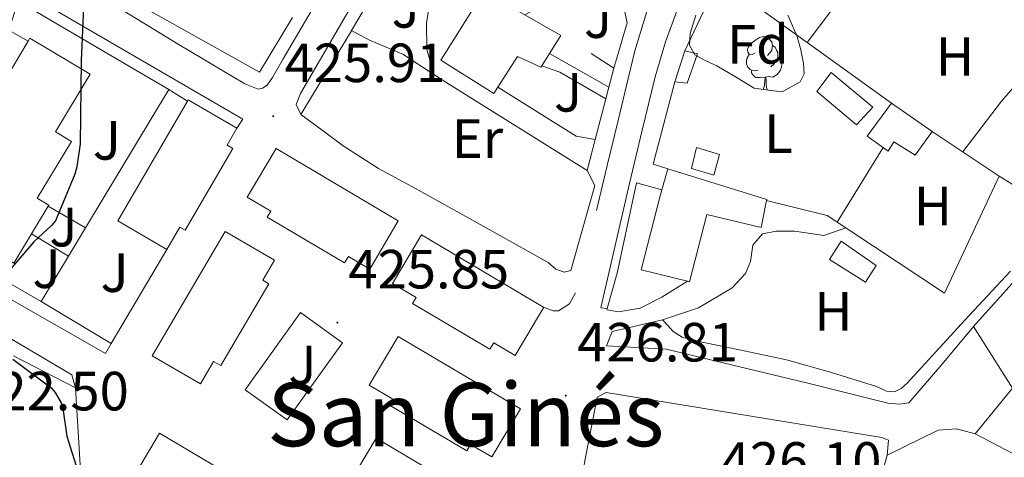
# Model space of a CAD drawing. Units: metres. Extents: x 579359 to 583849, y 4721552 to 4724575.
# Drawn here: x 582634 to 582812, y 4723730 to 4723809 of the extents above; entities that cross this region are included whole.
import ezdxf
from ezdxf.enums import TextEntityAlignment as Align

# ---------------------------------------------------------------- set-up
doc = ezdxf.new("R2010")
doc.units = ezdxf.units.M
doc.header["$MEASUREMENT"] = 0
for name, color, linetype, lineweight in [('Carátula', 7, 'Continuous', 5), ('Level 15', 1, 'Continuous', 0), ('Level 16', 1, 'Continuous', 13), ('Level 20', 92, 'Continuous', 0), ('Level 21', 19, 'Continuous', 0), ('Level 25', 1, 'Continuous', 0), ('Level 26', 92, 'Continuous', 0), ('Level 35', 92, 'Continuous', 0), ('Level 36', 19, 'Continuous', 40), ('Level 37', 92, 'Continuous', 0), ('Level 4', 36, 'Continuous', 30), ('Level 41', 19, 'Continuous', 0), ('Level 45', 7, 'Continuous', 0), ('Level 52', 1, 'Continuous', 13), ('Level 7', 1, 'Continuous', 0)]:
    doc.layers.add(name, color=color, linetype=linetype, lineweight=lineweight)
doc.styles.add('Arial', font='ARIAL.TTF', dxfattribs={"height": 0.2})

# ---------------------------------------------------------------- blocks, each defined once
blk = doc.blocks.new('5PATER')
at = {"layer": 'Carátula', "linetype": 'Continuous', "lineweight": 5}
h = blk.add_hatch(color=250, dxfattribs=at)
edge = h.paths.add_edge_path()
edge.add_ellipse((0, 0), major_axis=(-1.33, -1.34), ratio=0.999422, start_angle=0, end_angle=360)

msp = doc.modelspace()

# ---------------------------------------------------------------- linework, layer by layer
at = {"layer": 'Level 15', "linetype": 'Continuous', "lineweight": 13}
for points in [[(582725.21, 4723810.37, 433.9), (582731.78, 4723806.62, 433.69), (582729.73, 4723803.38, 433.69), (582728.3, 4723801.13, 433.69), (582728.13, 4723800.86, 433.69), (582723.91, 4723802.84, 433.56), (582720.35, 4723797.27, 433.72), (582719.62, 4723796.12, 433.75), (582710.02, 4723802.14, 433.94), (582717.77, 4723814.62, 434.13), (582725.21, 4723810.37, 433.9)], [(582632.58, 4723765.33, 435.52), (582621.83, 4723771.79, 435.52), (582627.95, 4723781.96, 435.52), (582625.32, 4723783.54, 435.52), (582631.58, 4723793.94, 435.52), (582629.05, 4723795.46, 435.52), (582635.15, 4723805.59, 435.52), (582635.49, 4723806.16, 435.52), (582646.38, 4723799.61, 435.52), (582640.1, 4723789.16, 435.52), (582643.01, 4723787.41, 435.52), (582636.82, 4723777.1, 435.52), (582638.91, 4723775.84, 435.52), (582638.81, 4723775.68, 435.52), (582635.78, 4723770.64, 435.52), (582632.58, 4723765.33, 435.52)], [(582660.31, 4723767.81, 435.59), (582651.4, 4723773.01, 436.1), (582664.07, 4723794.74, 435.84)], [(582664.07, 4723794.74, 435.84), (582664.2, 4723794.96, 435.84), (582673.03, 4723789.81, 435.59)], [(582799.11, 4723789.21, 429.21), (582796.04, 4723784.92, 429.21), (582792.13, 4723787.36, 429.46), (582791.11, 4723785.63, 429.65), (582787.33, 4723788.38, 429.59), (582791.75, 4723794.33, 429.72)], [(582791.75, 4723794.33, 429.72), (582799.11, 4723789.21, 429.21)], [(582673.03, 4723789.81, 435.59), (582671.25, 4723786.75, 435.58), (582672.29, 4723786.15, 435.59), (582663.63, 4723771.32, 435.59), (582662.68, 4723771.87, 435.59), (582660.31, 4723767.81, 435.59)], [(582680.14, 4723786.13, 436.16), (582702.28, 4723773.01, 436.1), (582697.1, 4723764.26, 436.1), (582693.24, 4723766.55, 436.1), (582692.55, 4723765.37, 436.1), (582678.52, 4723773.68, 436.1), (582679.15, 4723774.75, 436.1), (582674.89, 4723777.28, 436.1), (582680.14, 4723786.13, 436.16)], [(582751.17, 4723782.43, 430.42), (582750.08, 4723778.62, 432.77)], [(582769.06, 4723776.69, 430.52), (582769.09, 4723776.86, 430.55), (582751.17, 4723782.43, 430.42)], [(582750.08, 4723778.62, 432.77), (582749.83, 4723777.76, 433.3), (582746.31, 4723764.12, 432.85), (582754.76, 4723762.03, 432.67)], [(582754.76, 4723762.03, 432.67), (582755.08, 4723761.95, 432.66), (582758.21, 4723774.17, 432.41), (582768.07, 4723771.8, 429.72), (582769.06, 4723776.69, 430.52)], [(582657.67, 4723748.5, 435.78), (582670.86, 4723771.09, 435.84), (582679.85, 4723765.84, 435.84), (582677.73, 4723762.21, 435.84), (582678.79, 4723761.59, 435.84), (582670.12, 4723746.73, 435.84), (582668.8, 4723747.5, 435.84), (582666.4, 4723743.4, 435.84), (582657.67, 4723748.5, 435.78)], [(582728.52, 4723757.41, 436.42), (582728.65, 4723757.33, 436.42), (582723.47, 4723748.58, 436.42), (582719.61, 4723750.87, 436.42), (582718.91, 4723749.69, 436.42), (582704.88, 4723758, 436.42), (582705.52, 4723759.07, 436.42), (582701.26, 4723761.6, 436.42), (582706.5, 4723770.45, 436.48), (582728.52, 4723757.41, 436.42)], [(582702.28, 4723752.02, 436.29), (582724.42, 4723738.9, 436.23), (582719.24, 4723730.15, 436.23), (582715.39, 4723732.44, 436.23), (582714.69, 4723731.26, 436.23), (582700.66, 4723739.57, 436.23), (582701.29, 4723740.64, 436.23), (582697.03, 4723743.16, 436.23), (582702.28, 4723752.02, 436.29)], [(582653.7, 4723725.58, 430.72), (582653.94, 4723725.44, 430.72), (582676.04, 4723712.34, 430.47), (582681.31, 4723721.22, 430.28), (582658.97, 4723734.46, 430.26), (582653.7, 4723725.58, 430.72)], [(582698.25, 4723733.58, 435.91), (582720.39, 4723720.46, 435.84), (582715.21, 4723711.72, 435.84), (582711.35, 4723714, 435.84), (582710.66, 4723712.83, 435.84), (582696.63, 4723721.14, 435.84), (582697.26, 4723722.21, 435.84), (582693, 4723724.73, 435.84), (582698.25, 4723733.58, 435.91)]]:
    msp.add_polyline3d(points, dxfattribs=at)
at = {"layer": 'Level 15', "color": 1, "linetype": 'Continuous', "lineweight": 0}
for points in [[(582752.45, 4723798.24, 432.21), (582754.25, 4723803.87, 432.21)], [(582754.25, 4723803.87, 432.21), (582756.55, 4723803.29, 432.09), (582754.69, 4723797.98, 432.02), (582752.45, 4723798.24, 432.21)], [(582755.46, 4723782.49, 428.89), (582756.36, 4723786.33, 428.37), (582760.52, 4723785.05, 429.01), (582759.49, 4723781.28, 429.14), (582755.46, 4723782.49, 428.89)]]:
    msp.add_polyline3d(points, dxfattribs=at)
at = {"layer": 'Level 15', "color": 5, "linetype": 'Continuous', "lineweight": 0}
for points in [[(582778.18, 4723796.44, 428.44), (582785.35, 4723790.43, 428.44), (582788.36, 4723793.63, 428.63), (582780.81, 4723799.9, 428.37), (582778.18, 4723796.44, 428.44)], [(582780.49, 4723765.98, 427.35), (582787.01, 4723761.88, 427.54), (582788.93, 4723764.89, 427.54), (582782.6, 4723769.31, 427.54), (582780.49, 4723765.98, 427.35)]]:
    msp.add_polyline3d(points, dxfattribs=at)
at = {"layer": 'Level 16', "color": 1, "linetype": 'Continuous', "lineweight": 13, "ltscale": 0.5}
for points in [[(582776.43, 4723805.37, 428.69), (582794.69, 4723829.6, 428.18), (582800.52, 4723836.7, 428.18), (582802.63, 4723833.24, 428.44), (582804.42, 4723831.71, 428.44), (582805.7, 4723830.88, 428.44), (582807.43, 4723830.49, 428.44), (582811.37, 4723831.21, 428.44)], [(582693.82, 4723807.55, 425.7), (582703.24, 4723823.45, 427.29), (582706.5, 4723828.44, 427.54), (582706.64, 4723828.72, 427.55)], [(582708.75, 4723799.56, 426.26), (582707.46, 4723804.12, 426.13), (582707.4, 4723808.86, 425.88), (582707.97, 4723812.32, 425.81), (582709.25, 4723816.28, 425.75)], [(582683.08, 4723809.88, 426.48), (582677.12, 4723799.97, 426.61), (582653.63, 4723813.15, 426.04)], [(582635.15, 4723805.59, 425.92), (582631.63, 4723807.57, 425.92), (582633.35, 4723812.88, 425.92), (582660.68, 4723796.82, 425.86)], [(582693.77, 4723807.45, 425.69), (582693.82, 4723807.55, 425.7)], [(582708.75, 4723799.56, 426.26), (582703.11, 4723803.23, 426.01)], [(582740.48, 4723797.26, 428.47), (582729.73, 4723803.38, 427.29)], [(582737.29, 4723803.36, 428.5), (582741.38, 4723800.73, 428.5)], [(582739.93, 4723795.16, 428.45), (582731.59, 4723799.96, 427.54), (582728.3, 4723801.13, 427.03)], [(582741.38, 4723800.73, 428.5), (582740.48, 4723797.26, 428.47)], [(582736.52, 4723782.11, 428.31), (582711.56, 4723797.72, 426.39), (582708.75, 4723799.56, 426.26)], [(582738, 4723787.78, 428.37), (582734.53, 4723788.38, 427.41), (582720.35, 4723797.27, 426.65)], [(582740.48, 4723797.26, 428.47), (582739.93, 4723795.16, 428.44)], [(582660.68, 4723796.82, 425.86), (582645.56, 4723771.72, 426.15)], [(582739.93, 4723795.16, 428.44), (582738, 4723787.78, 428.37)], [(582738, 4723787.78, 428.37), (582736.52, 4723782.11, 428.31)], [(582736.52, 4723782.11, 428.31), (582737.93, 4723779.42, 427.93), (582733.57, 4723764, 426.97)], [(582638.81, 4723775.68, 426.37), (582645.56, 4723771.72, 426.37)], [(582637.51, 4723758.35, 426.31), (582619.72, 4723768.59, 426.37), (582620.77, 4723772.5, 426.37), (582621.83, 4723771.79, 426.31)], [(582642.48, 4723766.61, 426.37), (582635.78, 4723770.64, 426.37)], [(582645.56, 4723771.72, 426.15), (582642.48, 4723766.61, 426.21)], [(582642.48, 4723766.61, 426.21), (582637.51, 4723758.35, 426.31)], [(582632.49, 4723748.49, 426.23), (582643.75, 4723742.67, 426.23)], [(582643.75, 4723742.67, 426.23), (582644.84, 4723724.75, 425.42)]]:
    msp.add_polyline3d(points, dxfattribs=at)
at = {"layer": 'Level 20', "color": 19, "linetype": 'Continuous', "lineweight": 0, "ltscale": 0.5}
for points in [[(582754.25, 4723803.87, 432.21), (582760.39, 4723816.92, 431), (582776.43, 4723805.37, 430.34), (582791.75, 4723794.33, 429.72)], [(582751.17, 4723782.43, 430.42), (582748.49, 4723783.26, 430.49), (582752.45, 4723798.24, 431.32)], [(582799.11, 4723789.21, 429.21), (582811.27, 4723781.08, 428.31), (582801.35, 4723759.9, 427.8), (582780.04, 4723773.98, 428.18), (582769.06, 4723776.69, 428.57)], [(582740.17, 4723757.07, 427.67), (582741.96, 4723763.48, 427.54), (582745.48, 4723779.87, 427.93), (582750.08, 4723778.62, 427.93)], [(582754.76, 4723762.03, 428.18), (582750.09, 4723759.13, 427.41), (582746.12, 4723757.15, 427.54), (582742.21, 4723756.51, 427.67), (582740.1, 4723756.83, 427.67), (582740.17, 4723757.07, 427.67)]]:
    msp.add_polyline3d(points, dxfattribs=at)
at = {"layer": 'Level 20', "color": 92, "linetype": 'Continuous', "lineweight": 0, "ltscale": 0.5}
msp.add_polyline3d([(582725.21, 4723810.37, 428.57), (582730.63, 4723813.28, 428.31), (582734.02, 4723814.75, 428.31), (582736.97, 4723814.75, 428.37), (582743.3, 4723811.16, 428.44), (582743.81, 4723808.92, 428.57), (582741.38, 4723800.73, 428.5)], dxfattribs=at)
at = {"layer": 'Level 21', "color": 19, "linetype": 'Continuous', "lineweight": 13}
for points in [[(582684.61, 4723792.29, 426.01), (582683.78, 4723794.08, 425.88), (582684.55, 4723796.13, 426.2), (582695.94, 4723815.71, 426.39), (582704.07, 4723829.6, 426.45), (582708.49, 4723837.92, 426.39), (582713.29, 4723848.09, 426.52), (582717.7, 4723858.72, 426.58), (582721.29, 4723868.12, 426.52), (582723.4, 4723875.23, 426.26), (582726.02, 4723885.53, 426.58), (582728.2, 4723896.54, 426.39), (582730.06, 4723906.52, 426.58), (582731.46, 4723918.88, 426.9), (582731.46, 4723920.28, 426.9), (582731.72, 4723921.31, 426.77), (582732.36, 4723921.76, 426.71), (582734.03, 4723921.83, 426.71)], [(582813.45, 4723897.95, 431.06), (582807.25, 4723889.93, 430.89), (582800.77, 4723882.14, 430.68), (582794.5, 4723875.07, 430.28), (582788.23, 4723868, 429.85), (582782.25, 4723861.26, 429.51), (582776.26, 4723854.49, 429.21), (582771.12, 4723848.34, 428.98), (582766.09, 4723842.14, 428.76), (582763.14, 4723838.56, 428.6), (582760.2, 4723834.97, 428.44), (582757.41, 4723830.74, 428.43), (582754.95, 4723826.27, 428.44), (582752.58, 4723822.08, 428.16), (582750.34, 4723817.82, 427.86), (582747.35, 4723810.98, 427.65), (582745.16, 4723803.87, 427.54), (582743.65, 4723797.53, 427.61), (582742.15, 4723791.2, 427.67), (582740.14, 4723783.05, 427.45), (582738.25, 4723774.88, 427.29)], [(582795.6, 4723869.88, 429.97), (582791.94, 4723865.76, 429.78), (582783.37, 4723855.63, 429.39), (582774.98, 4723845.34, 429.01), (582768.1, 4723836.69, 428.63), (582761.48, 4723827.8, 428.25), (582756.76, 4723820.01, 428.13), (582753.03, 4723811.68, 428.05), (582750.74, 4723805.46, 427.86), (582748.87, 4723799.13, 427.67), (582746.49, 4723789.48, 427.58), (582744.2, 4723779.8, 427.48), (582741.61, 4723768.51, 427.25), (582739.01, 4723757.21, 427.03), (582740.17, 4723757.07, 427.09)], [(582697.66, 4723830.18, 426.29), (582681.41, 4723802.4, 426.17), (582679.49, 4723799.01, 426.17), (582678.53, 4723797.6, 426.29), (582677.63, 4723797.09, 426.29), (582676.86, 4723796.9, 426.29), (582674.43, 4723797.86, 426.1), (582662.34, 4723805.03, 425.78), (582651.46, 4723811.68, 425.4)], [(582650.24, 4723750.76, 426.31), (582649.16, 4723748.94, 426.37), (582618.38, 4723766.55, 426.24), (582617.67, 4723768.47, 426.24), (582625.16, 4723795.99, 425.67), (582631.63, 4723814.1, 425.47), (582633.55, 4723815.12, 425.47), (582674.1, 4723791.46, 425.8), (582673.03, 4723789.81, 425.8)], [(582684.61, 4723792.29, 426.01), (582686.73, 4723795.81, 425.88), (582693.77, 4723807.45, 425.69)], [(582660.68, 4723796.82, 425.86), (582664.07, 4723794.74, 425.86)], [(582582.76, 4723777.42, 426.29), (582584.3, 4723778.19, 426.29), (582585.83, 4723778.51, 426.23), (582587.3, 4723778.06, 426.23), (582643.11, 4723745.04, 426.23), (582643.75, 4723742.67, 426.23)], [(582660.31, 4723767.81, 425.79), (582650.24, 4723750.76, 426.31)], [(582734.44, 4723759.96, 427.24), (582733.32, 4723757.92, 427.16), (582731.33, 4723756.7, 427.16), (582730.37, 4723756.7, 427.16), (582728.52, 4723757.41, 427.16)], [(582637.51, 4723758.35, 426.31), (582650.24, 4723750.76, 425.91)], [(582674.5, 4723742.35, 426.75), (582684.54, 4723756.34, 426.75), (582692.17, 4723750.86, 426.69), (582682.13, 4723736.88, 426.69), (582674.5, 4723742.35, 426.75)], [(582790.92, 4723730.51, 425.86), (582782.09, 4723698.32, 425.99), (582779.59, 4723696.66, 425.86), (582732.55, 4723710.93, 426.88), (582738.37, 4723741.01, 427.01)], [(582790.92, 4723730.51, 425.86), (582800.2, 4723734.99, 426.24), (582803.53, 4723735.25, 426.24), (582806.92, 4723734.35, 426.24)], [(582806.92, 4723734.35, 426.24), (582818.05, 4723728.53, 426.43), (582824.53, 4723726.7, 426.48)]]:
    msp.add_polyline3d(points, dxfattribs=at)
at = {"layer": 'Level 21', "color": 19, "linetype": 'Continuous', "lineweight": 0}
msp.add_polyline3d([(582806.62, 4723753.81, 426.36), (582817.91, 4723766.42, 426.57), (582829.19, 4723779.04, 426.77), (582837.92, 4723788.8, 426.78), (582846.66, 4723798.56, 426.65), (582848.74, 4723800.7, 426.43), (582850.82, 4723802.91, 426.39), (582851.53, 4723804.83, 426.65), (582851.53, 4723806.81, 426.9), (582851.11, 4723808.53, 426.96), (582850.31, 4723810.14, 426.97), (582846.42, 4723815.09, 427.06), (582842.12, 4723819.48, 427.16), (582835.14, 4723825.92, 427.47), (582828.17, 4723832.35, 427.86), (582820.28, 4723840.35, 428.21), (582816.14, 4723844.36, 428.34), (582811.27, 4723848.28, 428.44), (582810.18, 4723848.41, 428.37), (582807.81, 4723848.16, 428.44), (582806.44, 4723846.84, 428.41), (582805.06, 4723845.53, 428.37)], dxfattribs=at)
at = {"layer": 'Level 25', "color": 92, "linetype": 'Continuous', "lineweight": 0}
msp.add_polyline3d([(582703.11, 4723803.23, 426.01), (582697.09, 4723805.79, 425.88), (582693.82, 4723807.55, 425.7)], dxfattribs=at)
at = {"layer": 'Level 25', "color": 1, "linetype": 'Continuous', "lineweight": 0}
for points in [[(582783.43, 4723771.74, 426.77), (582779.46, 4723770.33, 426.45), (582774.21, 4723771.1, 426.65), (582770.82, 4723771.1, 426.77), (582768.33, 4723770.65, 426.9), (582766.6, 4723768.6, 426.9), (582766.15, 4723765.6, 426.9), (582765.25, 4723763.42, 426.97), (582762.82, 4723760.86, 426.97), (582756.74, 4723757.21, 427.16), (582750.21, 4723755.04, 427.09), (582741.06, 4723752.92, 426.9), (582740.04, 4723750.3, 426.9), (582750.85, 4723749.72, 426.52), (582776.33, 4723743.58, 426.39), (582791.05, 4723739.93, 426.39), (582793.16, 4723739.74, 426.2), (582794.89, 4723740, 426.13), (582801.22, 4723747.36, 426.39), (582806.62, 4723753.81, 426.36)], [(582806.62, 4723753.81, 426.36), (582813.7, 4723742.62, 426.65)], [(582738.37, 4723741.01, 427.01), (582739.97, 4723741.84, 426.95), (582789.96, 4723733.71, 426.11), (582791.17, 4723733.2, 426.11), (582790.92, 4723730.51, 425.86)], [(582813.7, 4723742.62, 426.65), (582806.92, 4723734.35, 426.24)]]:
    msp.add_polyline3d(points, dxfattribs=at)
at = {"layer": 'Level 35', "color": 92, "linetype": 'Continuous', "lineweight": 0, "ltscale": 0.5}
for points in [[(582771.91, 4723796.38, 427.73), (582769.38, 4723796.73, 427.73), (582766.85, 4723797.08, 427.73), (582763.46, 4723799.1, 427.73), (582760.07, 4723801.12, 427.73), (582758.06, 4723802.06, 427.73), (582756.04, 4723803.1, 427.73), (582755.08, 4723804.89, 427.73), (582755.21, 4723807, 427.73), (582756.22, 4723810.3, 427.73)], [(582772.93, 4723810.33, 427.73), (582773.76, 4723808.39, 427.73), (582774.6, 4723806.43, 427.73), (582775.3, 4723804, 427.73), (582775.75, 4723801.56, 427.73), (582775.89, 4723799.7, 427.73), (582775.17, 4723798.24, 427.73), (582773.54, 4723797.31, 427.73), (582771.91, 4723796.38, 427.73)]]:
    msp.add_polyline3d(points, dxfattribs=at)
at = {"layer": 'Level 36', "color": 92, "linetype": 'Continuous', "lineweight": 0}
for points in [[(582804.64, 4723785.51, 427.48), (582808.17, 4723790.14, 427.45), (582811.65, 4723794.72, 427.41), (582820.01, 4723804.25, 427.26), (582828.68, 4723813.53, 427.29), (582832.26, 4723817.66, 427.41), (582835.85, 4723821.79, 427.54)], [(582766.97, 4723803.44, 0.01), (582766.45, 4723803.18, 0.01), (582765.91, 4723803.23, 0.01), (582765.65, 4723803.6, 0.01), (582765.59, 4723804.02, 0.01), (582765.75, 4723804.54, 0.01), (582766.23, 4723805.14, 0.01), (582766.87, 4723805.67, 0.01), (582767.77, 4723806.26, 0.01), (582768.51, 4723806.42, 0.01), (582768.94, 4723806.36, 0.01), (582769.47, 4723806.04, 0.01), (582770, 4723805.46, 0.01), (582770.16, 4723804.82, 0.01), (582770.05, 4723803.97, 0.01), (582769.63, 4723803.44, 0.01), (582769.21, 4723803.02, 0.01)], [(582770.16, 4723804.82, 0.01), (582770.63, 4723804.5, 0.01), (582770.95, 4723803.86, 0.01), (582771.11, 4723803.54, 0.01), (582771.11, 4723802.96, 0.01), (582771.11, 4723802.54, 0.01), (582770.74, 4723801.85, 0.01), (582770.32, 4723801.37, 0.01), (582769.84, 4723800.95, 0.01)], [(582767.56, 4723800.36, 0.01), (582767.13, 4723800.2, 0.01), (582766.55, 4723800.26, 0.01), (582766.07, 4723800.47, 0.01), (582765.65, 4723800.9, 0.01), (582765.43, 4723801.48, 0.01), (582765.43, 4723801.9, 0.01), (582765.49, 4723802.48, 0.01), (582765.91, 4723803.18, 0.01)], [(582771.11, 4723802.54, 0.01), (582771.57, 4723802.29, 0.01), (582771.91, 4723801.68, 0.01), (582771.8, 4723800.95, 0.01), (582771.59, 4723800.31, 0.01), (582771.01, 4723799.57, 0.01), (582770.21, 4723799.09, 0.01), (582769.36, 4723799.2, 0.01), (582768.93, 4723799.06, 0.01)], [(582768.82, 4723799.06, 0.01), (582767.93, 4723798.98, 0.01), (582767.09, 4723798.98, 0.01), (582766.66, 4723799.41, 0.01), (582766.34, 4723799.88, 0.01), (582766.34, 4723800.2, 0.01)], [(582768.45, 4723796.86, 0.01), (582768.71, 4723797.54, 0.01), (582768.82, 4723799.06, 0.01), (582768.93, 4723799.06, 0.01), (582768.97, 4723798.48, 0.01), (582769, 4723797.8, 0.01), (582769.07, 4723797.18, 0.01), (582769.19, 4723796.78, 0.01), (582769.2, 4723796.76, 0.01)], [(582684.61, 4723792.29, 426.01), (582688.45, 4723789.44, 426.01), (582692.29, 4723786.59, 426.01), (582698.72, 4723782.51, 425.93), (582705.41, 4723778.84, 425.88), (582712.36, 4723774.97, 426.12), (582719.3, 4723771.1, 426.45), (582724.39, 4723768.28, 426.55), (582729.48, 4723765.47, 426.65), (582730.88, 4723764.26, 426.82), (582732.36, 4723763.68, 426.97), (582733.57, 4723764, 426.97)], [(582790.19, 4723786.3, 426.33), (582781.85, 4723772.78, 426.84)], [(582813.61, 4723779.68, 426.42), (582811.27, 4723781.08, 426.4)], [(582750.21, 4723755.04, 427.09), (582751.17, 4723753.98, 426.97), (582752.13, 4723752.92, 426.84), (582753.75, 4723751.89, 426.67), (582755.65, 4723751.32, 426.52), (582764.18, 4723749.58, 426.25), (582772.68, 4723747.8, 426.26), (582780.87, 4723745.49, 426.3), (582789, 4723742.94, 426.33), (582790.85, 4723742.11, 426.33), (582792.26, 4723741.98, 426.33), (582793.5, 4723742.6, 426.33), (582794.57, 4723743.52, 426.33), (582799.78, 4723749.25, 426.39), (582805, 4723754.97, 426.45), (582809.15, 4723759.42, 426.38), (582813.32, 4723763.87, 426.26)]]:
    msp.add_polyline3d(points, dxfattribs=at)
at = {"layer": 'Level 4', "color": 36, "linetype": 'Continuous', "lineweight": 30}
for points in [[(582645.25, 4723813.15, 425.01), (582644.8, 4723802.11, 425.01), (582644.58, 4723786.99, 425.01), (582643.96, 4723782.78, 425.01), (582643.6, 4723781.45, 425.01), (582640.1, 4723772.99, 425.01), (582639.39, 4723772.15, 425.01), (582636.17, 4723769.22, 425.01), (582628.24, 4723759.94, 425.01)], [(582632.37, 4723747.9, 425.01), (582639.32, 4723742.71, 425.01), (582640.05, 4723741.84, 425.01), (582641.16, 4723739.97, 425.01), (582641.46, 4723738.92, 425.01), (582642.19, 4723733.91, 425.01), (582646.72, 4723719.49, 425.01)]]:
    msp.add_polyline3d(points, dxfattribs=at)
at = {"layer": 'Level 52', "color": 1, "linetype": 'Continuous', "lineweight": 13}
for points in [[(582725.21, 4723810.37, 433.9), (582731.78, 4723806.62, 433.69), (582729.73, 4723803.38, 433.69), (582728.3, 4723801.13, 433.69), (582728.13, 4723800.86, 433.69), (582723.91, 4723802.84, 433.56), (582720.35, 4723797.27, 433.72), (582719.62, 4723796.12, 433.75), (582710.02, 4723802.14, 433.94), (582717.77, 4723814.62, 434.13), (582725.21, 4723810.37, 433.9)], [(582632.58, 4723765.33, 435.52), (582621.83, 4723771.79, 435.52), (582627.95, 4723781.96, 435.52), (582625.32, 4723783.54, 435.52), (582631.58, 4723793.94, 435.52), (582629.05, 4723795.46, 435.52), (582635.15, 4723805.59, 435.52), (582635.49, 4723806.16, 435.52), (582646.38, 4723799.61, 435.52), (582640.1, 4723789.16, 435.52), (582643.01, 4723787.41, 435.52), (582636.82, 4723777.1, 435.52), (582638.91, 4723775.84, 435.52), (582638.81, 4723775.68, 435.52), (582635.78, 4723770.64, 435.52), (582632.58, 4723765.33, 435.52)], [(582660.31, 4723767.81, 435.59), (582651.4, 4723773.01, 436.1), (582664.07, 4723794.74, 435.84), (582664.2, 4723794.96, 435.84), (582673.03, 4723789.81, 435.59), (582671.25, 4723786.75, 435.58), (582672.29, 4723786.15, 435.59), (582663.63, 4723771.32, 435.59), (582662.68, 4723771.87, 435.59), (582660.31, 4723767.81, 435.59)], [(582799.11, 4723789.21, 429.21), (582796.04, 4723784.92, 429.21), (582792.13, 4723787.36, 429.46), (582791.11, 4723785.63, 429.65), (582787.33, 4723788.38, 429.59), (582791.75, 4723794.33, 429.72), (582799.11, 4723789.21, 429.21)], [(582680.14, 4723786.13, 436.16), (582702.28, 4723773.01, 436.1), (582697.1, 4723764.26, 436.1), (582693.24, 4723766.55, 436.1), (582692.55, 4723765.37, 436.1), (582678.52, 4723773.68, 436.1), (582679.15, 4723774.75, 436.1), (582674.89, 4723777.28, 436.1), (582680.14, 4723786.13, 436.16)], [(582754.76, 4723762.03, 432.67), (582746.31, 4723764.12, 432.85), (582749.83, 4723777.76, 433.3), (582750.08, 4723778.62, 432.77), (582751.17, 4723782.43, 430.42), (582769.09, 4723776.86, 430.55), (582769.06, 4723776.69, 430.52), (582768.07, 4723771.8, 429.72), (582758.21, 4723774.17, 432.41), (582755.08, 4723761.95, 432.66), (582754.76, 4723762.03, 432.67)], [(582657.67, 4723748.5, 435.78), (582670.86, 4723771.09, 435.84), (582679.85, 4723765.84, 435.84), (582677.73, 4723762.21, 435.84), (582678.79, 4723761.59, 435.84), (582670.12, 4723746.73, 435.84), (582668.8, 4723747.5, 435.84), (582666.4, 4723743.4, 435.84), (582657.67, 4723748.5, 435.78)], [(582728.52, 4723757.41, 436.42), (582728.65, 4723757.33, 436.42), (582723.47, 4723748.58, 436.42), (582719.61, 4723750.87, 436.42), (582718.91, 4723749.69, 436.42), (582704.88, 4723758, 436.42), (582705.52, 4723759.07, 436.42), (582701.26, 4723761.6, 436.42), (582706.5, 4723770.45, 436.48), (582728.52, 4723757.41, 436.42)], [(582702.28, 4723752.02, 436.29), (582724.42, 4723738.9, 436.23), (582719.24, 4723730.15, 436.23), (582715.39, 4723732.44, 436.23), (582714.69, 4723731.26, 436.23), (582700.66, 4723739.57, 436.23), (582701.29, 4723740.64, 436.23), (582697.03, 4723743.16, 436.23), (582702.28, 4723752.02, 436.29)], [(582653.7, 4723725.58, 430.72), (582658.97, 4723734.46, 430.26), (582681.31, 4723721.22, 430.28), (582676.04, 4723712.34, 430.47), (582653.94, 4723725.44, 430.72), (582653.7, 4723725.58, 430.72)], [(582698.25, 4723733.58, 435.91), (582720.39, 4723720.46, 435.84), (582715.21, 4723711.72, 435.84), (582711.35, 4723714, 435.84), (582710.66, 4723712.83, 435.84), (582696.63, 4723721.14, 435.84), (582697.26, 4723722.21, 435.84), (582693, 4723724.73, 435.84), (582698.25, 4723733.58, 435.91)]]:
    msp.add_polyline3d(points, close=True, dxfattribs=at)
at = {"layer": 'Level 52', "color": 1, "linetype": 'Continuous', "lineweight": 0}
for points in [[(582752.45, 4723798.24, 432.21), (582754.25, 4723803.87, 432.21), (582756.55, 4723803.29, 432.09), (582754.69, 4723797.98, 432.02), (582752.45, 4723798.24, 432.21)], [(582755.46, 4723782.49, 428.89), (582756.36, 4723786.33, 428.37), (582760.52, 4723785.05, 429.01), (582759.49, 4723781.28, 429.14), (582755.46, 4723782.49, 428.89)]]:
    msp.add_polyline3d(points, close=True, dxfattribs=at)
at = {"layer": 'Level 52', "color": 5, "linetype": 'Continuous', "lineweight": 0}
for points in [[(582778.18, 4723796.44, 428.44), (582780.81, 4723799.9, 428.37), (582788.36, 4723793.63, 428.63), (582785.35, 4723790.43, 428.44), (582778.18, 4723796.44, 428.44)], [(582780.49, 4723765.98, 427.35), (582782.6, 4723769.31, 427.54), (582788.93, 4723764.89, 427.54), (582787.01, 4723761.88, 427.54), (582780.49, 4723765.98, 427.35)]]:
    msp.add_polyline3d(points, close=True, dxfattribs=at)

# ---------------------------------------------------------------- block references
at = {"layer": 'Level 7', "color": 19, "linetype": 'Continuous', "lineweight": 0, "xscale": 0.09999987836024951, "yscale": 0.09999987836024951, "rotation": 1.515359920216226}
for p in [(582679.6, 4723791.98, 425.92), (582691.24, 4723754.54, 425.86), (582732.65, 4723741.29, 426.82)]:
    msp.add_blockref('5PATER', p, dxfattribs=at)

# ---------------------------------------------------------------- texts
at = {"layer": 'Level 26', "color": 92, "linetype": 'Continuous', "lineweight": 0, "style": 'Arial'}
for p in [(582703.64, 4723811.55, 426.28), (582738.52, 4723809.69, 427.33), (582733.08, 4723796.32, 427.19), (582649.44, 4723787.6, 425.16), (582641.56, 4723771.86, 425.05), (582638.49, 4723764.31, 425.62), (582650.84, 4723763.6, 426.01), (582684.89, 4723746.83, 426.72)]:
    msp.add_text('J', height=7, rotation=-0.0139, dxfattribs=at).set_placement(p, align=Align.MIDDLE_CENTER)
at = {"layer": 'Level 37', "color": 92, "linetype": 'Continuous', "lineweight": 0, "style": 'Arial'}
for s, p in [('Fd', (582767.5, 4723805.02, 427.51)), ('H', (582803.24, 4723802.82, 427.82)), ('L', (582771.22, 4723788.83, 426.96)), ('Er', (582716.64, 4723787.93, 426.32)), ('H', (582799.24, 4723775.71, 427.02)), ('H', (582781.19, 4723756.57, 426.37))]:
    msp.add_text(s, height=7, rotation=-0.0139, dxfattribs=at).set_placement(p, align=Align.MIDDLE_CENTER)
at = {"layer": 'Level 41', "color": 19, "linetype": 'Continuous', "lineweight": 0, "style": 'Arial'}
for s, p in [('425.91', (582681.67, 4723795.98, 425.92)), ('425.85', (582693.23, 4723758.54, 425.86)), ('426.81', (582734.73, 4723745.29, 426.82)), ('422.50', (582624.27, 4723736.42, 422.5)), ('426.10', (582760.75, 4723723.65, 426.11))]:
    msp.add_text(s, height=7, dxfattribs=at).set_placement(p, align=Align.BOTTOM_LEFT)
at = {"layer": 'Level 45', "color": 19, "linetype": 'Continuous', "lineweight": 0, "style": 'Arial'}
msp.add_text('San Ginés', height=11.5, dxfattribs=at).set_placement((582714.51, 4723737.86, 425.23), align=Align.MIDDLE_CENTER)

doc.saveas('drawing.dxf')
